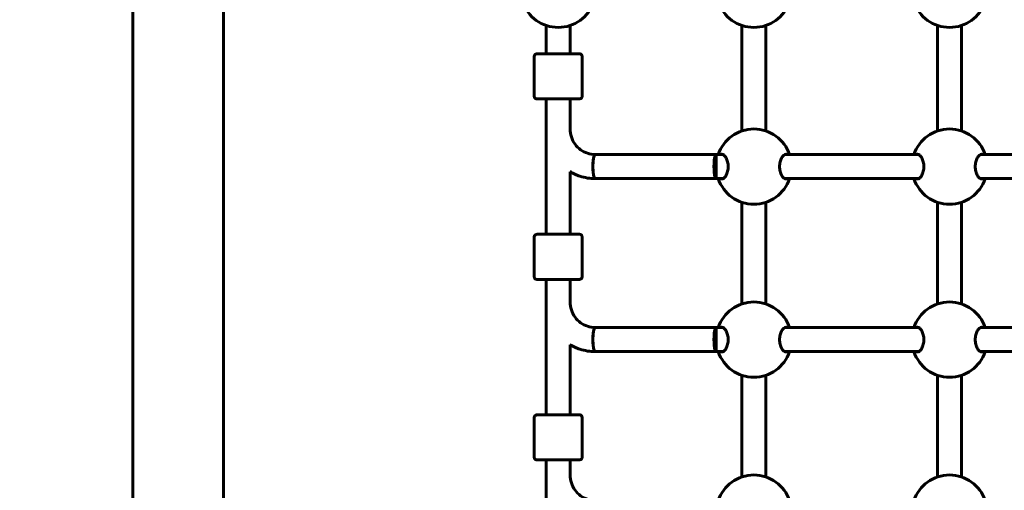
# Model space of a CAD drawing. Units: millimetres. Extents: x 7288 to 15804, y -908 to 14929.
# Drawn here: x 9388 to 10042, y 6601 to 6914 of the extents above; entities that cross this region are included whole.
import ezdxf

# ---------------------------------------------------------------- set-up
doc = ezdxf.new("R2010")
doc.units = ezdxf.units.MM
doc.header["$LTSCALE"] = 60
doc.layers.add('Widoczne (ISO)', color=7, linetype='Continuous', lineweight=60)
doc.layers.add('Wymiar (ISO)', color=7, linetype='Continuous', lineweight=18, true_color=0x00803f)
doc.styles.add('Tekst etykiety (ISO)', font='tahoma.ttf')
doc.dimstyles.new('Domyślne (ISO)', dxfattribs={"dimscale": 60, "dimtxt": 3.5, "dimasz": 2.5, "dimexe": 3.175, "dimexo": 0, "dimgap": 0.762, "dimtad": 1, "dimtoh": 1, "dimdec": 0, "dimrnd": 1e-08, "dimzin": 0, "dimtxsty": 'Tekst etykiety (ISO)', "dimcen": 0.09, "dimdle": 10, "dimclrd": 256, "dimclre": 256, "dimclrt": 256, "dimadec": 0, "dimazin": 0, "dimtfac": 0.714286, "dimtdec": 0, "dimtmove": 0, "dimatfit": 3, "dimfxl": 0, "dimtolj": 1, "dimtzin": 0, "dimlwd": -1, "dimlwe": -1, "dimarcsym": 0})

# ---------------------------------------------------------------- blocks, each defined once
blk = doc.blocks.new('*D6')
at = {"layer": 'Defpoints', "color": 0, "transparency": 16777216}
for p in [(9462.88, 10125.95), (7555.76, 3056.45), (10378.03, 3056.45)]:
    blk.add_point(p, dxfattribs=at)
at = {"layer": 'Wymiar (ISO)', "transparency": 16777216}
for p, q in [((9462.88, 10125.95), (7365.26, 10125.95)), ((7555.76, 9975.95), (7555.76, 3206.45)), ((10378.03, 3056.45), (7365.26, 3056.45))]:
    blk.add_line(p, q, dxfattribs=at)
for points in [[(7530.76, 9975.95), (7580.76, 9975.95), (7555.76, 10125.95)], [(7530.76, 3206.45), (7580.76, 3206.45), (7555.76, 3056.45)]]:
    blk.add_solid(points, dxfattribs=at)
at = {"layer": 'Wymiar (ISO)', "transparency": 16777216, "insert": (7291.44, 6591.2), "char_height": 210, "attachment_point": 2, "rotation": 90, "style": 'Tekst etykiety (ISO)'}
blk.add_mtext('\\A1;7070', dxfattribs=at)
blk = doc.blocks.new('*D9')
at = {"layer": 'Defpoints', "color": 0, "transparency": 16777216}
for p in [(13557.43, 10586.71), (9388.44, 7617.9), (13557.43, 5436.6)]:
    blk.add_point(p, dxfattribs=at)
at = {"layer": 'Wymiar (ISO)', "transparency": 16777216}
for p, q in [((9388.44, 7617.9), (9388.44, 10777.21)), ((13557.43, 5436.6), (13557.43, 10777.21)), ((9538.44, 10586.71), (13407.43, 10586.71))]:
    blk.add_line(p, q, dxfattribs=at)
for points in [[(9538.44, 10611.71), (9538.44, 10561.71), (9388.44, 10586.71)], [(13407.43, 10611.71), (13407.43, 10561.71), (13557.43, 10586.71)]]:
    blk.add_solid(points, dxfattribs=at)
at = {"layer": 'Wymiar (ISO)', "transparency": 16777216, "insert": (11472.94, 10851.03), "char_height": 210, "attachment_point": 2, "style": 'Tekst etykiety (ISO)'}
blk.add_mtext('\\A1;4169', dxfattribs=at)

msp = doc.modelspace()

# ---------------------------------------------------------------- linework, layer by layer
at = {"layer": 'Widoczne (ISO)'}
for p, q in [((9462.88, 7482), (9462.88, 5691.19)), ((9523.18, 6919.6), (9523.18, 6253.6)), ((9737.53, 6910.41), (9737.53, 6891.6)), ((9753.53, 6910.41), (9753.53, 6891.6)), ((9867.53, 6910.41), (9867.53, 6840.28)), ((9883.53, 6910.41), (9883.53, 6840.28)), ((9997.53, 6910.41), (9997.53, 6840.28)), ((10013.53, 6910.41), (10013.53, 6840.28)), ((9729.53, 6863.6), (9729.53, 6889.6)), ((9761.53, 6863.6), (9761.53, 6889.6)), ((9737.53, 6861.6), (9737.53, 6771.6)), ((9753.53, 6861.6), (9753.53, 6841.41)), ((9850.53, 6824.6), (9770.09, 6824.6)), ((9850.53, 6808.6), (9850.53, 6824.6)), ((9855.12, 6824.6), (9850.53, 6824.6)), ((9985.12, 6824.6), (9895.94, 6824.6)), ((10115.12, 6824.6), (10025.94, 6824.6)), ((9753.53, 6813.19), (9753.53, 6771.6)), ((9850.53, 6808.6), (9770.09, 6808.6)), ((9855.12, 6808.6), (9850.53, 6808.6)), ((9985.12, 6808.6), (9895.94, 6808.6)), ((10115.12, 6808.6), (10025.94, 6808.6)), ((9867.53, 6792.91), (9867.53, 6725.28)), ((9883.53, 6792.91), (9883.53, 6725.28)), ((9997.53, 6792.91), (9997.53, 6725.28)), ((10013.53, 6792.91), (10013.53, 6725.28)), ((9729.53, 6743.6), (9729.53, 6769.6)), ((9761.53, 6743.6), (9761.53, 6769.6)), ((9737.53, 6741.6), (9737.53, 6651.6)), ((9753.53, 6741.6), (9753.53, 6726.46)), ((9850.53, 6709.6), (9770.09, 6709.6)), ((9850.53, 6693.6), (9850.53, 6709.6)), ((9855.12, 6709.6), (9850.53, 6709.6)), ((9985.12, 6709.6), (9895.94, 6709.6)), ((10115.12, 6709.6), (10025.94, 6709.6)), ((9753.53, 6698.19), (9753.53, 6651.6)), ((9850.53, 6693.6), (9770.09, 6693.6)), ((9855.12, 6693.6), (9850.53, 6693.6)), ((9985.12, 6693.6), (9895.94, 6693.6)), ((10115.12, 6693.6), (10025.94, 6693.6)), ((9867.53, 6677.91), (9867.53, 6610.28)), ((9883.53, 6677.91), (9883.53, 6610.28)), ((9997.53, 6677.91), (9997.53, 6610.28)), ((10013.53, 6677.91), (10013.53, 6610.28)), ((9729.53, 6623.6), (9729.53, 6649.6)), ((9761.53, 6623.6), (9761.53, 6649.6)), ((9737.53, 6621.6), (9737.53, 6531.6)), ((9753.53, 6621.6), (9753.53, 6611.51))]:
    msp.add_line(p, q, dxfattribs=at)
for centre, start, end in [((9745.53, 6934.1), 198.66968, 341.33032), ((9875.53, 6934.1), 198.66968, 341.33032), ((10005.53, 6934.1), 198.66968, 341.33032), ((9875.53, 6816.6), 18.65617, 161.34383), ((10005.53, 6816.6), 18.65617, 161.34383), ((9875.53, 6816.6), 198.66968, 341.33032), ((10005.53, 6816.6), 198.66968, 341.33032), ((9875.53, 6701.6), 18.65617, 161.34383), ((10005.53, 6701.6), 18.65617, 161.34383), ((9875.53, 6701.6), 198.66968, 341.33032), ((10005.53, 6701.6), 198.66968, 341.33032), ((9875.53, 6586.6), 18.65617, 161.34383), ((10005.53, 6586.6), 18.65617, 161.34383)]:
    msp.add_arc(centre, 25, start, end, dxfattribs=at)
for centre, major_axis, ratio, start_param, end_param in [((9745.53, 6891.6), (-9, 0), 0.000279, 5.807303, 9.90066), ((9770.09, 6816.6), (0, 8), 0.187112, 0, 3.141593), ((9770.09, 6816.6), (0, -8), 0.187112, 3.141593, 6.283185), ((9850.53, 6816.6), (0, 8), 0.187112, 0.000284, 3.141877), ((9745.53, 6771.6), (-9, 0), 0.000279, 5.807303, 9.90066), ((9770.09, 6701.6), (0, 8), 0.187112, 0, 3.141593), ((9770.09, 6701.6), (0, -8), 0.187112, 3.141593, 6.283185), ((9850.53, 6701.6), (0, 8), 0.187112, 0.000284, 3.141877), ((9745.53, 6651.6), (-9, 0), 0.000279, 5.807303, 9.90066)]:
    msp.add_ellipse(centre, major_axis=major_axis, ratio=ratio, start_param=start_param, end_param=end_param, dxfattribs=at)
for points, knots in [([(9729.53, 6889.6), (9729.53, 6889.82), (9729.57, 6890.04), (9729.7, 6890.44), (9729.81, 6890.63), (9730.06, 6890.97), (9730.22, 6891.12), (9730.57, 6891.37), (9730.76, 6891.46), (9731.07, 6891.55), (9731.17, 6891.57), (9731.32, 6891.59), (9731.36, 6891.59), (9731.4, 6891.6), (9731.41, 6891.6), (9731.43, 6891.6), (9731.44, 6891.6), (9731.45, 6891.6), (9731.46, 6891.6), (9731.48, 6891.6), (9731.48, 6891.6), (9731.49, 6891.6), (9731.5, 6891.6), (9731.51, 6891.6), (9731.51, 6891.6), (9731.53, 6891.6), (9731.54, 6891.6), (9731.6, 6891.6), (9731.67, 6891.6), (9732.06, 6891.6), (9732.65, 6891.6), (9734.22, 6891.6), (9735.19, 6891.6), (9736.7, 6891.6), (9737.11, 6891.6), (9737.53, 6891.6)], [0, 0, 0, 0, 0.064859, 0.064859, 0.128546, 0.128546, 0.192275, 0.192275, 0.256, 0.256, 0.287457, 0.287457, 0.299664, 0.299664, 0.303023, 0.303023, 0.305712, 0.305712, 0.309924, 0.309924, 0.314443, 0.314443, 0.322065, 0.322065, 0.34004, 0.34004, 0.393897, 0.393897, 0.555691, 0.555691, 1.040602, 1.040602, 1.486744, 1.486744, 1.640921, 1.640921, 1.640921, 1.640921]), ([(9753.53, 6891.6), (9754.58, 6891.6), (9755.53, 6891.6), (9757.28, 6891.6), (9758.05, 6891.6), (9759.13, 6891.6), (9759.43, 6891.6), (9759.53, 6891.6), (9759.54, 6891.6), (9759.56, 6891.6), (9759.57, 6891.6), (9759.6, 6891.6), (9759.6, 6891.6), (9759.62, 6891.6), (9759.63, 6891.6), (9759.66, 6891.6), (9759.67, 6891.6), (9759.71, 6891.59), (9759.73, 6891.59), (9759.8, 6891.58), (9759.84, 6891.58), (9760, 6891.55), (9760.12, 6891.52), (9760.42, 6891.41), (9760.6, 6891.31), (9760.93, 6891.05), (9761.07, 6890.89), (9761.31, 6890.54), (9761.4, 6890.34), (9761.51, 6889.96), (9761.53, 6889.78), (9761.53, 6889.6)], [3.336763, 3.336763, 3.336763, 3.336763, 3.717534, 3.717534, 4.163711, 4.163711, 4.610002, 4.610002, 4.651049, 4.651049, 4.66653, 4.66653, 4.670357, 4.670357, 4.675284, 4.675284, 4.679516, 4.679516, 4.686151, 4.686151, 4.7, 4.7, 4.735022, 4.735022, 4.795788, 4.795788, 4.859545, 4.859545, 4.92327, 4.92327, 4.977224, 4.977224, 4.977224, 4.977224]), ([(9761.53, 6863.6), (9761.53, 6863.38), (9761.5, 6863.17), (9761.36, 6862.76), (9761.26, 6862.57), (9761, 6862.23), (9760.84, 6862.08), (9760.49, 6861.84), (9760.3, 6861.74), (9759.99, 6861.65), (9759.89, 6861.63), (9759.75, 6861.61), (9759.71, 6861.61), (9759.66, 6861.61), (9759.65, 6861.6), (9759.63, 6861.6), (9759.62, 6861.6), (9759.61, 6861.6), (9759.6, 6861.6), (9759.59, 6861.6), (9759.58, 6861.6), (9759.57, 6861.6), (9759.57, 6861.6), (9759.55, 6861.6), (9759.55, 6861.6), (9759.53, 6861.6), (9759.52, 6861.6), (9759.47, 6861.6), (9759.4, 6861.6), (9759, 6861.6), (9758.42, 6861.6), (9756.84, 6861.6), (9755.87, 6861.6), (9753.63, 6861.6), (9752.34, 6861.6), (9749.59, 6861.6), (9748.11, 6861.6), (9745.15, 6861.6), (9743.63, 6861.6), (9740.74, 6861.6), (9739.34, 6861.6), (9736.82, 6861.6), (9735.67, 6861.6), (9733.78, 6861.6), (9733.01, 6861.6), (9731.94, 6861.6), (9731.63, 6861.6), (9731.53, 6861.6), (9731.52, 6861.6), (9731.5, 6861.6), (9731.49, 6861.6), (9731.47, 6861.6), (9731.46, 6861.6), (9731.44, 6861.6), (9731.43, 6861.6), (9731.4, 6861.61), (9731.39, 6861.61), (9731.35, 6861.61), (9731.33, 6861.61), (9731.26, 6861.62), (9731.22, 6861.63), (9731.06, 6861.65), (9730.95, 6861.69), (9730.65, 6861.8), (9730.46, 6861.9), (9730.14, 6862.15), (9729.99, 6862.31), (9729.75, 6862.66), (9729.66, 6862.86), (9729.56, 6863.24), (9729.53, 6863.42), (9729.53, 6863.6)], [0, 0, 0, 0, 0.064859, 0.064859, 0.128546, 0.128546, 0.192275, 0.192275, 0.256, 0.256, 0.287457, 0.287457, 0.299664, 0.299664, 0.303023, 0.303023, 0.305712, 0.305712, 0.309924, 0.309924, 0.314443, 0.314443, 0.322065, 0.322065, 0.34004, 0.34004, 0.393897, 0.393897, 0.555691, 0.555691, 1.040602, 1.040602, 1.486744, 1.486744, 1.932991, 1.932991, 2.37914, 2.37914, 2.82527, 2.82527, 3.271397, 3.271397, 3.717534, 3.717534, 4.163711, 4.163711, 4.610002, 4.610002, 4.651049, 4.651049, 4.66653, 4.66653, 4.670357, 4.670357, 4.675284, 4.675284, 4.679516, 4.679516, 4.686151, 4.686151, 4.7, 4.7, 4.735022, 4.735022, 4.795788, 4.795788, 4.859545, 4.859545, 4.92327, 4.92327, 4.977224, 4.977224, 4.977224, 4.977224]), ([(9770.09, 6824.6), (9768.37, 6824.6), (9766.65, 6824.88), (9763.37, 6825.96), (9761.82, 6826.77), (9759.01, 6828.84), (9757.76, 6830.11), (9755.71, 6832.99), (9754.9, 6834.6), (9753.81, 6838.01), (9753.53, 6839.81), (9753.53, 6841.6)], [0, 0, 0, 0, 0.314159, 0.314159, 0.628319, 0.628319, 0.942478, 0.942478, 1.256637, 1.256637, 1.570796, 1.570796, 1.570796, 1.570796]), ([(9853.23, 6824.59), (9853.54, 6824.76), (9853.85, 6824.85), (9854.65, 6824.85), (9855.2, 6824.63), (9856.24, 6823.75), (9856.75, 6823.08), (9857.52, 6821.59), (9857.86, 6820.7), (9858.32, 6818.72), (9858.44, 6817.63), (9858.44, 6815.56), (9858.32, 6814.47), (9857.86, 6812.49), (9857.52, 6811.6), (9856.75, 6810.11), (9856.24, 6809.44), (9855.2, 6808.56), (9854.65, 6808.35), (9854.16, 6808.35)], [2.384569, 2.384569, 2.384569, 2.384569, 2.60083, 2.60083, 2.951154, 2.951154, 3.301477, 3.301477, 3.611802, 3.611802, 3.922127, 3.922127, 4.232451, 4.232451, 4.542776, 4.542776, 4.8931, 4.8931, 5.243423, 5.243423, 5.243423, 5.243423]), ([(9896.91, 6808.35), (9896.41, 6808.35), (9895.87, 6808.56), (9894.82, 6809.44), (9894.32, 6810.11), (9893.54, 6811.6), (9893.2, 6812.49), (9892.74, 6814.47), (9892.62, 6815.56), (9892.62, 6817.63), (9892.74, 6818.72), (9893.2, 6820.7), (9893.54, 6821.59), (9894.32, 6823.08), (9894.82, 6823.75), (9895.87, 6824.63), (9896.41, 6824.85), (9897.21, 6824.85), (9897.53, 6824.76), (9897.83, 6824.59)], [0, 0, 0, 0, 0.350324, 0.350324, 0.700647, 0.700647, 1.010972, 1.010972, 1.321297, 1.321297, 1.631622, 1.631622, 1.941946, 1.941946, 2.29227, 2.29227, 2.642593, 2.642593, 2.858855, 2.858855, 2.858855, 2.858855]), ([(9983.23, 6824.59), (9983.54, 6824.76), (9983.85, 6824.85), (9984.65, 6824.85), (9985.2, 6824.63), (9986.24, 6823.75), (9986.75, 6823.08), (9987.52, 6821.59), (9987.86, 6820.7), (9988.32, 6818.72), (9988.44, 6817.63), (9988.44, 6815.56), (9988.32, 6814.47), (9987.86, 6812.49), (9987.52, 6811.6), (9986.75, 6810.11), (9986.24, 6809.44), (9985.2, 6808.56), (9984.65, 6808.35), (9984.16, 6808.35)], [2.384569, 2.384569, 2.384569, 2.384569, 2.60083, 2.60083, 2.951154, 2.951154, 3.301477, 3.301477, 3.611802, 3.611802, 3.922127, 3.922127, 4.232451, 4.232451, 4.542776, 4.542776, 4.8931, 4.8931, 5.243423, 5.243423, 5.243423, 5.243423]), ([(10026.91, 6808.35), (10026.41, 6808.35), (10025.87, 6808.56), (10024.82, 6809.44), (10024.32, 6810.11), (10023.54, 6811.6), (10023.2, 6812.49), (10022.74, 6814.47), (10022.62, 6815.56), (10022.62, 6817.63), (10022.74, 6818.72), (10023.2, 6820.7), (10023.54, 6821.59), (10024.32, 6823.08), (10024.82, 6823.75), (10025.87, 6824.63), (10026.41, 6824.85), (10027.21, 6824.85), (10027.53, 6824.76), (10027.83, 6824.59)], [0, 0, 0, 0, 0.350324, 0.350324, 0.700647, 0.700647, 1.010972, 1.010972, 1.321297, 1.321297, 1.631622, 1.631622, 1.941946, 1.941946, 2.29227, 2.29227, 2.642593, 2.642593, 2.858855, 2.858855, 2.858855, 2.858855]), ([(9770.09, 6808.6), (9766.66, 6808.6), (9763.24, 6809.15), (9757.63, 6811.01), (9755.36, 6812.06), (9753.24, 6813.36)], [0, 0, 0, 0, 0.3141593, 0.3141593, 0.5419955, 0.5419955, 0.5419955, 0.5419955]), ([(9729.53, 6769.6), (9729.53, 6769.82), (9729.57, 6770.04), (9729.7, 6770.44), (9729.81, 6770.63), (9730.06, 6770.97), (9730.22, 6771.12), (9730.57, 6771.37), (9730.76, 6771.46), (9731.07, 6771.55), (9731.17, 6771.57), (9731.32, 6771.59), (9731.36, 6771.59), (9731.4, 6771.6), (9731.41, 6771.6), (9731.43, 6771.6), (9731.44, 6771.6), (9731.45, 6771.6), (9731.46, 6771.6), (9731.48, 6771.6), (9731.48, 6771.6), (9731.49, 6771.6), (9731.5, 6771.6), (9731.51, 6771.6), (9731.51, 6771.6), (9731.53, 6771.6), (9731.54, 6771.6), (9731.6, 6771.6), (9731.67, 6771.6), (9732.06, 6771.6), (9732.65, 6771.6), (9734.22, 6771.6), (9735.19, 6771.6), (9736.7, 6771.6), (9737.11, 6771.6), (9737.53, 6771.6)], [0, 0, 0, 0, 0.064859, 0.064859, 0.128546, 0.128546, 0.192275, 0.192275, 0.256, 0.256, 0.287457, 0.287457, 0.299664, 0.299664, 0.303023, 0.303023, 0.305712, 0.305712, 0.309924, 0.309924, 0.314443, 0.314443, 0.322065, 0.322065, 0.34004, 0.34004, 0.393897, 0.393897, 0.555691, 0.555691, 1.040602, 1.040602, 1.486744, 1.486744, 1.640921, 1.640921, 1.640921, 1.640921]), ([(9753.53, 6771.6), (9754.58, 6771.6), (9755.53, 6771.6), (9757.28, 6771.6), (9758.05, 6771.6), (9759.13, 6771.6), (9759.43, 6771.6), (9759.53, 6771.6), (9759.54, 6771.6), (9759.56, 6771.6), (9759.57, 6771.6), (9759.6, 6771.6), (9759.6, 6771.6), (9759.62, 6771.6), (9759.63, 6771.6), (9759.66, 6771.6), (9759.67, 6771.6), (9759.71, 6771.59), (9759.73, 6771.59), (9759.8, 6771.58), (9759.84, 6771.58), (9760, 6771.55), (9760.12, 6771.52), (9760.42, 6771.41), (9760.6, 6771.31), (9760.93, 6771.05), (9761.07, 6770.89), (9761.31, 6770.54), (9761.4, 6770.34), (9761.51, 6769.96), (9761.53, 6769.78), (9761.53, 6769.6)], [3.336763, 3.336763, 3.336763, 3.336763, 3.717534, 3.717534, 4.163711, 4.163711, 4.610002, 4.610002, 4.651049, 4.651049, 4.66653, 4.66653, 4.670357, 4.670357, 4.675284, 4.675284, 4.679516, 4.679516, 4.686151, 4.686151, 4.7, 4.7, 4.735022, 4.735022, 4.795788, 4.795788, 4.859545, 4.859545, 4.92327, 4.92327, 4.977224, 4.977224, 4.977224, 4.977224]), ([(9761.53, 6743.6), (9761.53, 6743.38), (9761.5, 6743.17), (9761.36, 6742.76), (9761.26, 6742.57), (9761, 6742.23), (9760.84, 6742.08), (9760.49, 6741.84), (9760.3, 6741.74), (9759.99, 6741.65), (9759.89, 6741.63), (9759.75, 6741.61), (9759.71, 6741.61), (9759.66, 6741.61), (9759.65, 6741.6), (9759.63, 6741.6), (9759.62, 6741.6), (9759.61, 6741.6), (9759.6, 6741.6), (9759.59, 6741.6), (9759.58, 6741.6), (9759.57, 6741.6), (9759.57, 6741.6), (9759.55, 6741.6), (9759.55, 6741.6), (9759.53, 6741.6), (9759.52, 6741.6), (9759.47, 6741.6), (9759.4, 6741.6), (9759, 6741.6), (9758.42, 6741.6), (9756.84, 6741.6), (9755.87, 6741.6), (9753.63, 6741.6), (9752.34, 6741.6), (9749.59, 6741.6), (9748.11, 6741.6), (9745.15, 6741.6), (9743.63, 6741.6), (9740.74, 6741.6), (9739.34, 6741.6), (9736.82, 6741.6), (9735.67, 6741.6), (9733.78, 6741.6), (9733.01, 6741.6), (9731.94, 6741.6), (9731.63, 6741.6), (9731.53, 6741.6), (9731.52, 6741.6), (9731.5, 6741.6), (9731.49, 6741.6), (9731.47, 6741.6), (9731.46, 6741.6), (9731.44, 6741.6), (9731.43, 6741.6), (9731.4, 6741.61), (9731.39, 6741.61), (9731.35, 6741.61), (9731.33, 6741.61), (9731.26, 6741.62), (9731.22, 6741.63), (9731.06, 6741.65), (9730.95, 6741.69), (9730.65, 6741.8), (9730.46, 6741.9), (9730.14, 6742.15), (9729.99, 6742.31), (9729.75, 6742.66), (9729.66, 6742.86), (9729.56, 6743.24), (9729.53, 6743.42), (9729.53, 6743.6)], [0, 0, 0, 0, 0.064859, 0.064859, 0.128546, 0.128546, 0.192275, 0.192275, 0.256, 0.256, 0.287457, 0.287457, 0.299664, 0.299664, 0.303023, 0.303023, 0.305712, 0.305712, 0.309924, 0.309924, 0.314443, 0.314443, 0.322065, 0.322065, 0.34004, 0.34004, 0.393897, 0.393897, 0.555691, 0.555691, 1.040602, 1.040602, 1.486744, 1.486744, 1.932991, 1.932991, 2.37914, 2.37914, 2.82527, 2.82527, 3.271397, 3.271397, 3.717534, 3.717534, 4.163711, 4.163711, 4.610002, 4.610002, 4.651049, 4.651049, 4.66653, 4.66653, 4.670357, 4.670357, 4.675284, 4.675284, 4.679516, 4.679516, 4.686151, 4.686151, 4.7, 4.7, 4.735022, 4.735022, 4.795788, 4.795788, 4.859545, 4.859545, 4.92327, 4.92327, 4.977224, 4.977224, 4.977224, 4.977224]), ([(9770.09, 6709.6), (9768.37, 6709.6), (9766.65, 6709.88), (9763.37, 6710.96), (9761.82, 6711.77), (9759.01, 6713.84), (9757.76, 6715.11), (9755.71, 6717.99), (9754.9, 6719.6), (9753.81, 6723.01), (9753.53, 6724.81), (9753.53, 6726.6)], [0, 0, 0, 0, 0.314159, 0.314159, 0.628319, 0.628319, 0.942478, 0.942478, 1.256637, 1.256637, 1.570796, 1.570796, 1.570796, 1.570796]), ([(9853.23, 6709.59), (9853.54, 6709.76), (9853.85, 6709.85), (9854.65, 6709.85), (9855.2, 6709.63), (9856.24, 6708.75), (9856.75, 6708.08), (9857.52, 6706.59), (9857.86, 6705.7), (9858.32, 6703.72), (9858.44, 6702.63), (9858.44, 6700.56), (9858.32, 6699.47), (9857.86, 6697.49), (9857.52, 6696.6), (9856.75, 6695.11), (9856.24, 6694.44), (9855.2, 6693.56), (9854.65, 6693.35), (9854.16, 6693.35)], [2.384569, 2.384569, 2.384569, 2.384569, 2.60083, 2.60083, 2.951154, 2.951154, 3.301477, 3.301477, 3.611802, 3.611802, 3.922127, 3.922127, 4.232451, 4.232451, 4.542776, 4.542776, 4.8931, 4.8931, 5.243423, 5.243423, 5.243423, 5.243423]), ([(9896.91, 6693.35), (9896.41, 6693.35), (9895.87, 6693.56), (9894.82, 6694.44), (9894.32, 6695.11), (9893.54, 6696.6), (9893.2, 6697.49), (9892.74, 6699.47), (9892.62, 6700.56), (9892.62, 6702.63), (9892.74, 6703.72), (9893.2, 6705.7), (9893.54, 6706.59), (9894.32, 6708.08), (9894.82, 6708.75), (9895.87, 6709.63), (9896.41, 6709.85), (9897.21, 6709.85), (9897.53, 6709.76), (9897.83, 6709.59)], [0, 0, 0, 0, 0.350324, 0.350324, 0.700647, 0.700647, 1.010972, 1.010972, 1.321297, 1.321297, 1.631622, 1.631622, 1.941946, 1.941946, 2.29227, 2.29227, 2.642593, 2.642593, 2.858855, 2.858855, 2.858855, 2.858855]), ([(9983.23, 6709.59), (9983.54, 6709.76), (9983.85, 6709.85), (9984.65, 6709.85), (9985.2, 6709.63), (9986.24, 6708.75), (9986.75, 6708.08), (9987.52, 6706.59), (9987.86, 6705.7), (9988.32, 6703.72), (9988.44, 6702.63), (9988.44, 6700.56), (9988.32, 6699.47), (9987.86, 6697.49), (9987.52, 6696.6), (9986.75, 6695.11), (9986.24, 6694.44), (9985.2, 6693.56), (9984.65, 6693.35), (9984.16, 6693.35)], [2.384569, 2.384569, 2.384569, 2.384569, 2.60083, 2.60083, 2.951154, 2.951154, 3.301477, 3.301477, 3.611802, 3.611802, 3.922127, 3.922127, 4.232451, 4.232451, 4.542776, 4.542776, 4.8931, 4.8931, 5.243423, 5.243423, 5.243423, 5.243423]), ([(10026.91, 6693.35), (10026.41, 6693.35), (10025.87, 6693.56), (10024.82, 6694.44), (10024.32, 6695.11), (10023.54, 6696.6), (10023.2, 6697.49), (10022.74, 6699.47), (10022.62, 6700.56), (10022.62, 6702.63), (10022.74, 6703.72), (10023.2, 6705.7), (10023.54, 6706.59), (10024.32, 6708.08), (10024.82, 6708.75), (10025.87, 6709.63), (10026.41, 6709.85), (10027.21, 6709.85), (10027.53, 6709.76), (10027.83, 6709.59)], [0, 0, 0, 0, 0.350324, 0.350324, 0.700647, 0.700647, 1.010972, 1.010972, 1.321297, 1.321297, 1.631622, 1.631622, 1.941946, 1.941946, 2.29227, 2.29227, 2.642593, 2.642593, 2.858855, 2.858855, 2.858855, 2.858855]), ([(9770.09, 6693.6), (9766.66, 6693.6), (9763.24, 6694.15), (9757.63, 6696.01), (9755.35, 6697.07), (9753.23, 6698.37)], [0, 0, 0, 0, 0.3141593, 0.3141593, 0.5423048, 0.5423048, 0.5423048, 0.5423048]), ([(9729.53, 6649.6), (9729.53, 6649.82), (9729.57, 6650.04), (9729.7, 6650.44), (9729.81, 6650.63), (9730.06, 6650.97), (9730.22, 6651.12), (9730.57, 6651.37), (9730.76, 6651.46), (9731.07, 6651.55), (9731.17, 6651.57), (9731.32, 6651.59), (9731.36, 6651.59), (9731.4, 6651.6), (9731.41, 6651.6), (9731.43, 6651.6), (9731.44, 6651.6), (9731.45, 6651.6), (9731.46, 6651.6), (9731.48, 6651.6), (9731.48, 6651.6), (9731.49, 6651.6), (9731.5, 6651.6), (9731.51, 6651.6), (9731.51, 6651.6), (9731.53, 6651.6), (9731.54, 6651.6), (9731.6, 6651.6), (9731.67, 6651.6), (9732.06, 6651.6), (9732.65, 6651.6), (9734.22, 6651.6), (9735.19, 6651.6), (9736.7, 6651.6), (9737.11, 6651.6), (9737.53, 6651.6)], [0, 0, 0, 0, 0.064859, 0.064859, 0.128546, 0.128546, 0.192275, 0.192275, 0.256, 0.256, 0.287457, 0.287457, 0.299664, 0.299664, 0.303023, 0.303023, 0.305712, 0.305712, 0.309924, 0.309924, 0.314443, 0.314443, 0.322065, 0.322065, 0.34004, 0.34004, 0.393897, 0.393897, 0.555691, 0.555691, 1.040602, 1.040602, 1.486744, 1.486744, 1.640921, 1.640921, 1.640921, 1.640921]), ([(9753.53, 6651.6), (9754.58, 6651.6), (9755.53, 6651.6), (9757.28, 6651.6), (9758.05, 6651.6), (9759.13, 6651.6), (9759.43, 6651.6), (9759.53, 6651.6), (9759.54, 6651.6), (9759.56, 6651.6), (9759.57, 6651.6), (9759.6, 6651.6), (9759.6, 6651.6), (9759.62, 6651.6), (9759.63, 6651.6), (9759.66, 6651.6), (9759.67, 6651.6), (9759.71, 6651.59), (9759.73, 6651.59), (9759.8, 6651.58), (9759.84, 6651.58), (9760, 6651.55), (9760.12, 6651.52), (9760.42, 6651.41), (9760.6, 6651.31), (9760.93, 6651.05), (9761.07, 6650.89), (9761.31, 6650.54), (9761.4, 6650.34), (9761.51, 6649.96), (9761.53, 6649.78), (9761.53, 6649.6)], [3.336763, 3.336763, 3.336763, 3.336763, 3.717534, 3.717534, 4.163711, 4.163711, 4.610002, 4.610002, 4.651049, 4.651049, 4.66653, 4.66653, 4.670357, 4.670357, 4.675284, 4.675284, 4.679516, 4.679516, 4.686151, 4.686151, 4.7, 4.7, 4.735022, 4.735022, 4.795788, 4.795788, 4.859545, 4.859545, 4.92327, 4.92327, 4.977224, 4.977224, 4.977224, 4.977224]), ([(9761.53, 6623.6), (9761.53, 6623.38), (9761.5, 6623.17), (9761.36, 6622.76), (9761.26, 6622.57), (9761, 6622.23), (9760.84, 6622.08), (9760.49, 6621.84), (9760.3, 6621.74), (9759.99, 6621.65), (9759.89, 6621.63), (9759.75, 6621.61), (9759.71, 6621.61), (9759.66, 6621.61), (9759.65, 6621.6), (9759.63, 6621.6), (9759.62, 6621.6), (9759.61, 6621.6), (9759.6, 6621.6), (9759.59, 6621.6), (9759.58, 6621.6), (9759.57, 6621.6), (9759.57, 6621.6), (9759.55, 6621.6), (9759.55, 6621.6), (9759.53, 6621.6), (9759.52, 6621.6), (9759.47, 6621.6), (9759.4, 6621.6), (9759, 6621.6), (9758.42, 6621.6), (9756.84, 6621.6), (9755.87, 6621.6), (9753.63, 6621.6), (9752.34, 6621.6), (9749.59, 6621.6), (9748.11, 6621.6), (9745.15, 6621.6), (9743.63, 6621.6), (9740.74, 6621.6), (9739.34, 6621.6), (9736.82, 6621.6), (9735.67, 6621.6), (9733.78, 6621.6), (9733.01, 6621.6), (9731.94, 6621.6), (9731.63, 6621.6), (9731.53, 6621.6), (9731.52, 6621.6), (9731.5, 6621.6), (9731.49, 6621.6), (9731.47, 6621.6), (9731.46, 6621.6), (9731.44, 6621.6), (9731.43, 6621.6), (9731.4, 6621.61), (9731.39, 6621.61), (9731.35, 6621.61), (9731.33, 6621.61), (9731.26, 6621.62), (9731.22, 6621.63), (9731.06, 6621.65), (9730.95, 6621.69), (9730.65, 6621.8), (9730.46, 6621.9), (9730.14, 6622.15), (9729.99, 6622.31), (9729.75, 6622.66), (9729.66, 6622.86), (9729.56, 6623.24), (9729.53, 6623.42), (9729.53, 6623.6)], [0, 0, 0, 0, 0.064859, 0.064859, 0.128546, 0.128546, 0.192275, 0.192275, 0.256, 0.256, 0.287457, 0.287457, 0.299664, 0.299664, 0.303023, 0.303023, 0.305712, 0.305712, 0.309924, 0.309924, 0.314443, 0.314443, 0.322065, 0.322065, 0.34004, 0.34004, 0.393897, 0.393897, 0.555691, 0.555691, 1.040602, 1.040602, 1.486744, 1.486744, 1.932991, 1.932991, 2.37914, 2.37914, 2.82527, 2.82527, 3.271397, 3.271397, 3.717534, 3.717534, 4.163711, 4.163711, 4.610002, 4.610002, 4.651049, 4.651049, 4.66653, 4.66653, 4.670357, 4.670357, 4.675284, 4.675284, 4.679516, 4.679516, 4.686151, 4.686151, 4.7, 4.7, 4.735022, 4.735022, 4.795788, 4.795788, 4.859545, 4.859545, 4.92327, 4.92327, 4.977224, 4.977224, 4.977224, 4.977224]), ([(9770.09, 6594.6), (9768.37, 6594.6), (9766.65, 6594.88), (9763.37, 6595.96), (9761.82, 6596.77), (9759.01, 6598.84), (9757.76, 6600.11), (9755.71, 6602.99), (9754.9, 6604.6), (9753.81, 6608.01), (9753.53, 6609.81), (9753.53, 6611.6)], [0, 0, 0, 0, 0.314159, 0.314159, 0.628319, 0.628319, 0.942478, 0.942478, 1.256637, 1.256637, 1.570796, 1.570796, 1.570796, 1.570796])]:
    msp.add_open_spline(points, degree=3, knots=knots, dxfattribs=at)
for points in [[(9854.16, 6808.35), (9853.85, 6808.35), (9853.54, 6808.43), (9853.23, 6808.6)], [(9897.83, 6808.6), (9897.53, 6808.43), (9897.21, 6808.35), (9896.91, 6808.35)], [(9984.16, 6808.35), (9983.85, 6808.35), (9983.54, 6808.43), (9983.23, 6808.6)], [(10027.83, 6808.6), (10027.53, 6808.43), (10027.21, 6808.35), (10026.91, 6808.35)], [(9854.16, 6693.35), (9853.85, 6693.35), (9853.54, 6693.43), (9853.23, 6693.6)], [(9897.83, 6693.6), (9897.53, 6693.43), (9897.21, 6693.35), (9896.91, 6693.35)], [(9984.16, 6693.35), (9983.85, 6693.35), (9983.54, 6693.43), (9983.23, 6693.6)], [(10027.83, 6693.6), (10027.53, 6693.43), (10027.21, 6693.35), (10026.91, 6693.35)]]:
    msp.add_open_spline(points, degree=3, dxfattribs=at)

# ---------------------------------------------------------------- dimensions: what is measured, and where the dimension line sits
at = {"layer": 'Wymiar (ISO)'}
dim = msp.add_linear_dim(base=(13557.43, 10586.71), p1=(9388.44, 7617.9), p2=(13557.43, 5436.6), dimstyle='Domyślne (ISO)', override={"dimtoh": 0, "dimdec": 0, "dimtp": 0, "dimtm": 0, "dimtdec": 0, "dimtofl": 0, "dimatfit": 1}, dxfattribs=at)
dim.commit()
dim.dimension.update_dxf_attribs({"geometry": '*D9', "text_midpoint": (11472.94, 10586.71), "dimtype": 160})
dim = msp.add_linear_dim(base=(7555.764, 3056.4455), p1=(9462.8812, 10125.9484), p2=(10378.0312, 3056.4455), angle=90, dimstyle='Domyślne (ISO)', override={"dimtoh": 0, "dimdec": 0, "dimtp": 0, "dimtm": 0, "dimtdec": 0, "dimtofl": 0, "dimatfit": 1}, dxfattribs=at)
dim.commit()
dim.dimension.update_dxf_attribs({"geometry": '*D6', "text_midpoint": (7555.764, 6591.1969), "dimtype": 160})

doc.saveas('drawing.dxf')
